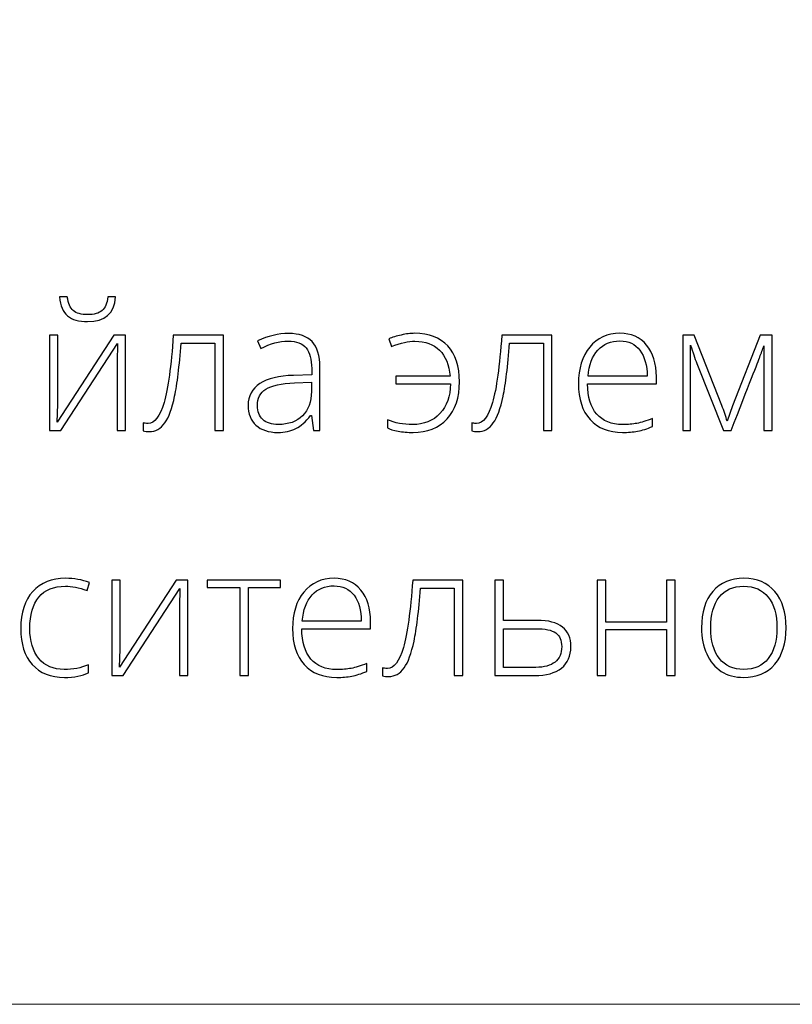
# Model space of a CAD drawing. Units: centimetres. Extents: x 27 to 194, y -313 to -77.
# Drawn here: x 87 to 107, y -313 to -288 of the extents above; entities that cross this region are included whole.
import ezdxf

# ---------------------------------------------------------------- set-up
doc = ezdxf.new("R2010")
doc.units = ezdxf.units.CM
doc.header["$MEASUREMENT"] = 0
doc.layers.add('layer 1', color=7, linetype='Continuous')

msp = doc.modelspace()

# ---------------------------------------------------------------- linework, layer by layer
at = {"layer": 'layer 1', "color": 250, "lineweight": 20}
msp.add_open_spline([(27.02808, -313.23031), (27.02808, -313.23031), (27.02808, -77.0446), (27.02808, -77.0446), (27.02808, -77.0446), (27.02808, -77.0446), (194.02807, -77.0446), (194.02807, -77.0446), (194.02807, -77.0446), (194.02807, -77.0446), (194.02807, -313.23031), (194.02807, -313.23031), (194.02807, -313.23031), (194.02807, -313.23031), (27.02808, -313.23031), (27.02808, -313.23031)], degree=3, knots=[0, 0, 0, 0, 0.2, 0.2, 0.2, 0.2, 0.4, 0.4, 0.4, 0.4, 0.6, 0.6, 0.6, 0.6, 1, 1, 1, 1], dxfattribs=at)
at = {"layer": 'layer 1', "color": 250}
for points, knots in [([(88.74395, -295.9438), (88.52304, -295.9438), (88.35526, -295.89446), (88.23911, -295.79577), (88.23911, -295.79577), (88.12372, -295.69783), (88.05615, -295.53917), (88.03717, -295.31977), (88.03717, -295.31977), (88.03717, -295.31977), (88.23304, -295.31977), (88.23304, -295.31977), (88.23304, -295.31977), (88.25505, -295.48223), (88.30516, -295.59762), (88.38411, -295.66519), (88.38411, -295.66519), (88.4623, -295.732), (88.58377, -295.76616), (88.74851, -295.76616), (88.74851, -295.76616), (88.91173, -295.76616), (89.03244, -295.73124), (89.11215, -295.66139), (89.11215, -295.66139), (89.1911, -295.59231), (89.23969, -295.47843), (89.25791, -295.31977), (89.25791, -295.31977), (89.25791, -295.31977), (89.45301, -295.31977), (89.45301, -295.31977), (89.45301, -295.31977), (89.42189, -295.73579), (89.18579, -295.9438), (88.74395, -295.9438)], [0, 0, 0, 0, 0.1, 0.1, 0.1, 0.1, 0.2, 0.2, 0.2, 0.2, 0.3, 0.3, 0.3, 0.3, 0.4, 0.4, 0.4, 0.4, 0.5, 0.5, 0.5, 0.5, 0.6, 0.6, 0.6, 0.6, 0.7, 0.7, 0.7, 0.7, 0.8, 0.8, 0.8, 0.8, 1, 1, 1, 1]), ([(87.99162, -296.28543), (87.99162, -296.28543), (87.99162, -298.03454), (87.99162, -298.03454), (87.99162, -298.03454), (87.99162, -298.03454), (87.97796, -298.4908), (87.97796, -298.4908), (87.97796, -298.4908), (87.97796, -298.4908), (89.41202, -296.28543), (89.41202, -296.28543), (89.41202, -296.28543), (89.41202, -296.28543), (89.70581, -296.28543), (89.70581, -296.28543), (89.70581, -296.28543), (89.70581, -296.28543), (89.70581, -298.70412), (89.70581, -298.70412), (89.70581, -298.70412), (89.70581, -298.70412), (89.49477, -298.70412), (89.49477, -298.70412), (89.49477, -298.70412), (89.49477, -298.70412), (89.49477, -296.9664), (89.49477, -296.9664), (89.49477, -296.9664), (89.49477, -296.9664), (89.50312, -296.49875), (89.50312, -296.49875), (89.50312, -296.49875), (89.50312, -296.49875), (88.06906, -298.70412), (88.06906, -298.70412), (88.06906, -298.70412), (88.06906, -298.70412), (87.78209, -298.70412), (87.78209, -298.70412), (87.78209, -298.70412), (87.78209, -298.70412), (87.78209, -296.28543), (87.78209, -296.28543), (87.78209, -296.28543), (87.78209, -296.28543), (87.99162, -296.28543), (87.99162, -296.28543)], [0, 0, 0, 0, 0.07692308, 0.07692308, 0.07692308, 0.07692308, 0.15384615, 0.15384615, 0.15384615, 0.15384615, 0.23076923, 0.23076923, 0.23076923, 0.23076923, 0.30769231, 0.30769231, 0.30769231, 0.30769231, 0.38461538, 0.38461538, 0.38461538, 0.38461538, 0.46153846, 0.46153846, 0.46153846, 0.46153846, 0.53846154, 0.53846154, 0.53846154, 0.53846154, 0.61538462, 0.61538462, 0.61538462, 0.61538462, 0.69230769, 0.69230769, 0.69230769, 0.69230769, 0.76923077, 0.76923077, 0.76923077, 0.76923077, 0.84615385, 0.84615385, 0.84615385, 0.84615385, 1, 1, 1, 1]), ([(92.18904, -298.70412), (92.18904, -298.70412), (91.97116, -298.70412), (91.97116, -298.70412), (91.97116, -298.70412), (91.97116, -298.70412), (91.97116, -296.4904), (91.97116, -296.4904), (91.97116, -296.4904), (91.97116, -296.4904), (91.11406, -296.4904), (91.11406, -296.4904), (91.11406, -296.4904), (91.07003, -297.07647), (91.01537, -297.52362), (90.95084, -297.83108), (90.95084, -297.83108), (90.88632, -298.1393), (90.80357, -298.36553), (90.70184, -298.50977), (90.70184, -298.50977), (90.60011, -298.65477), (90.46878, -298.72689), (90.30707, -298.72689), (90.30707, -298.72689), (90.24938, -298.72689), (90.19851, -298.72082), (90.156, -298.70943), (90.156, -298.70943), (90.156, -298.70943), (90.156, -298.50826), (90.156, -298.50826), (90.156, -298.50826), (90.18409, -298.51737), (90.22357, -298.52192), (90.27595, -298.52192), (90.27595, -298.52192), (90.44372, -298.52192), (90.57885, -298.34504), (90.6821, -297.99127), (90.6821, -297.99127), (90.78459, -297.6375), (90.86278, -297.06888), (90.91668, -296.28543), (90.91668, -296.28543), (90.91668, -296.28543), (92.18904, -296.28543), (92.18904, -296.28543), (92.18904, -296.28543), (92.18904, -296.28543), (92.18904, -298.70412), (92.18904, -298.70412)], [0, 0, 0, 0, 0.07142857, 0.07142857, 0.07142857, 0.07142857, 0.14285714, 0.14285714, 0.14285714, 0.14285714, 0.21428571, 0.21428571, 0.21428571, 0.21428571, 0.28571429, 0.28571429, 0.28571429, 0.28571429, 0.35714286, 0.35714286, 0.35714286, 0.35714286, 0.42857143, 0.42857143, 0.42857143, 0.42857143, 0.5, 0.5, 0.5, 0.5, 0.57142857, 0.57142857, 0.57142857, 0.57142857, 0.64285714, 0.64285714, 0.64285714, 0.64285714, 0.71428571, 0.71428571, 0.71428571, 0.71428571, 0.78571429, 0.78571429, 0.78571429, 0.78571429, 0.85714286, 0.85714286, 0.85714286, 0.85714286, 1, 1, 1, 1]), ([(94.46729, -298.70412), (94.46729, -298.70412), (94.41187, -298.3215), (94.41187, -298.3215), (94.41187, -298.3215), (94.41187, -298.3215), (94.39365, -298.3215), (94.39365, -298.3215), (94.39365, -298.3215), (94.27218, -298.47789), (94.14692, -298.58797), (94.01862, -298.6525), (94.01862, -298.6525), (93.89032, -298.71703), (93.73849, -298.74967), (93.56388, -298.74967), (93.56388, -298.74967), (93.32626, -298.74967), (93.14179, -298.68894), (93.00969, -298.56747), (93.00969, -298.56747), (92.8776, -298.44525), (92.81155, -298.27747), (92.81155, -298.06187), (92.81155, -298.06187), (92.81155, -297.82577), (92.91024, -297.64281), (93.10686, -297.51223), (93.10686, -297.51223), (93.30349, -297.38166), (93.58741, -297.31257), (93.96016, -297.30574), (93.96016, -297.30574), (93.96016, -297.30574), (94.42022, -297.29208), (94.42022, -297.29208), (94.42022, -297.29208), (94.42022, -297.29208), (94.42022, -297.13189), (94.42022, -297.13189), (94.42022, -297.13189), (94.42022, -296.90187), (94.37391, -296.72878), (94.28053, -296.61111), (94.28053, -296.61111), (94.18715, -296.4942), (94.03608, -296.43574), (93.82883, -296.43574), (93.82883, -296.43574), (93.60488, -296.43574), (93.37257, -296.49799), (93.13192, -296.62249), (93.13192, -296.62249), (93.13192, -296.62249), (93.04993, -296.43118), (93.04993, -296.43118), (93.04993, -296.43118), (93.31563, -296.30668), (93.57755, -296.24443), (93.83718, -296.24443), (93.83718, -296.24443), (94.10289, -296.24443), (94.30103, -296.31351), (94.43236, -296.45092), (94.43236, -296.45092), (94.5637, -296.58909), (94.62975, -296.80393), (94.62975, -297.09621), (94.62975, -297.09621), (94.62975, -297.09621), (94.62975, -298.70412), (94.62975, -298.70412), (94.62975, -298.70412), (94.62975, -298.70412), (94.46729, -298.70412), (94.46729, -298.70412)], [0, 0, 0, 0, 0.05, 0.05, 0.05, 0.05, 0.1, 0.1, 0.1, 0.1, 0.15, 0.15, 0.15, 0.15, 0.2, 0.2, 0.2, 0.2, 0.25, 0.25, 0.25, 0.25, 0.3, 0.3, 0.3, 0.3, 0.35, 0.35, 0.35, 0.35, 0.4, 0.4, 0.4, 0.4, 0.45, 0.45, 0.45, 0.45, 0.5, 0.5, 0.5, 0.5, 0.55, 0.55, 0.55, 0.55, 0.6, 0.6, 0.6, 0.6, 0.65, 0.65, 0.65, 0.65, 0.7, 0.7, 0.7, 0.7, 0.75, 0.75, 0.75, 0.75, 0.8, 0.8, 0.8, 0.8, 0.85, 0.85, 0.85, 0.85, 0.9, 0.9, 0.9, 0.9, 1, 1, 1, 1]), ([(96.98619, -298.74967), (96.8503, -298.74967), (96.72352, -298.73828), (96.60661, -298.71627), (96.60661, -298.71627), (96.48894, -298.69425), (96.40088, -298.66692), (96.34166, -298.6358), (96.34166, -298.6358), (96.34166, -298.6358), (96.34166, -298.43158), (96.34166, -298.43158), (96.34166, -298.43158), (96.52994, -298.50977), (96.74022, -298.54925), (96.97329, -298.54925), (96.97329, -298.54925), (97.26329, -298.54925), (97.49559, -298.45663), (97.66868, -298.27064), (97.66868, -298.27064), (97.84253, -298.08464), (97.93059, -297.83488), (97.93363, -297.51983), (97.93363, -297.51983), (97.93363, -297.51983), (96.55499, -297.51983), (96.55499, -297.51983), (96.55499, -297.51983), (96.55499, -297.51983), (96.55499, -297.32852), (96.55499, -297.32852), (96.55499, -297.32852), (96.55499, -297.32852), (97.92452, -297.32852), (97.92452, -297.32852), (97.92452, -297.32852), (97.89947, -297.037), (97.81064, -296.81608), (97.65881, -296.66577), (97.65881, -296.66577), (97.50698, -296.51545), (97.29821, -296.44029), (97.03326, -296.44029), (97.03326, -296.44029), (96.87611, -296.44029), (96.67873, -296.48509), (96.44187, -296.57391), (96.44187, -296.57391), (96.44187, -296.57391), (96.37734, -296.37577), (96.37734, -296.37577), (96.37734, -296.37577), (96.46009, -296.3416), (96.5641, -296.31048), (96.6886, -296.28239), (96.6886, -296.28239), (96.8131, -296.2543), (96.92622, -296.23988), (97.02871, -296.23988), (97.02871, -296.23988), (97.39007, -296.23988), (97.66944, -296.34692), (97.86682, -296.56024), (97.86682, -296.56024), (98.06421, -296.77357), (98.1629, -297.07571), (98.1629, -297.46592), (98.1629, -297.46592), (98.1629, -297.86449), (98.05737, -298.17878), (97.84784, -298.40729), (97.84784, -298.40729), (97.63831, -298.6358), (97.35135, -298.74967), (96.98619, -298.74967)], [0, 0, 0, 0, 0.05, 0.05, 0.05, 0.05, 0.1, 0.1, 0.1, 0.1, 0.15, 0.15, 0.15, 0.15, 0.2, 0.2, 0.2, 0.2, 0.25, 0.25, 0.25, 0.25, 0.3, 0.3, 0.3, 0.3, 0.35, 0.35, 0.35, 0.35, 0.4, 0.4, 0.4, 0.4, 0.45, 0.45, 0.45, 0.45, 0.5, 0.5, 0.5, 0.5, 0.55, 0.55, 0.55, 0.55, 0.6, 0.6, 0.6, 0.6, 0.65, 0.65, 0.65, 0.65, 0.7, 0.7, 0.7, 0.7, 0.75, 0.75, 0.75, 0.75, 0.8, 0.8, 0.8, 0.8, 0.85, 0.85, 0.85, 0.85, 0.9, 0.9, 0.9, 0.9, 1, 1, 1, 1]), ([(100.50567, -298.70412), (100.50567, -298.70412), (100.28779, -298.70412), (100.28779, -298.70412), (100.28779, -298.70412), (100.28779, -298.70412), (100.28779, -296.4904), (100.28779, -296.4904), (100.28779, -296.4904), (100.28779, -296.4904), (99.43069, -296.4904), (99.43069, -296.4904), (99.43069, -296.4904), (99.38666, -297.07647), (99.332, -297.52362), (99.26747, -297.83108), (99.26747, -297.83108), (99.20295, -298.1393), (99.1202, -298.36553), (99.01847, -298.50977), (99.01847, -298.50977), (98.91674, -298.65477), (98.78541, -298.72689), (98.6237, -298.72689), (98.6237, -298.72689), (98.56601, -298.72689), (98.51514, -298.72082), (98.47263, -298.70943), (98.47263, -298.70943), (98.47263, -298.70943), (98.47263, -298.50826), (98.47263, -298.50826), (98.47263, -298.50826), (98.50072, -298.51737), (98.5402, -298.52192), (98.59258, -298.52192), (98.59258, -298.52192), (98.76035, -298.52192), (98.89548, -298.34504), (98.99873, -297.99127), (98.99873, -297.99127), (99.10122, -297.6375), (99.17941, -297.06888), (99.23331, -296.28543), (99.23331, -296.28543), (99.23331, -296.28543), (100.50567, -296.28543), (100.50567, -296.28543), (100.50567, -296.28543), (100.50567, -296.28543), (100.50567, -298.70412), (100.50567, -298.70412)], [0, 0, 0, 0, 0.07142857, 0.07142857, 0.07142857, 0.07142857, 0.14285714, 0.14285714, 0.14285714, 0.14285714, 0.21428571, 0.21428571, 0.21428571, 0.21428571, 0.28571429, 0.28571429, 0.28571429, 0.28571429, 0.35714286, 0.35714286, 0.35714286, 0.35714286, 0.42857143, 0.42857143, 0.42857143, 0.42857143, 0.5, 0.5, 0.5, 0.5, 0.57142857, 0.57142857, 0.57142857, 0.57142857, 0.64285714, 0.64285714, 0.64285714, 0.64285714, 0.71428571, 0.71428571, 0.71428571, 0.71428571, 0.78571429, 0.78571429, 0.78571429, 0.78571429, 0.85714286, 0.85714286, 0.85714286, 0.85714286, 1, 1, 1, 1]), ([(102.29198, -298.74967), (101.94048, -298.74967), (101.66643, -298.64111), (101.4698, -298.42475), (101.4698, -298.42475), (101.27318, -298.20839), (101.17525, -297.90472), (101.17525, -297.51451), (101.17525, -297.51451), (101.17525, -297.12886), (101.27014, -296.81988), (101.45993, -296.58833), (101.45993, -296.58833), (101.64973, -296.35603), (101.90556, -296.23988), (102.22745, -296.23988), (102.22745, -296.23988), (102.51213, -296.23988), (102.73685, -296.33857), (102.90159, -296.53671), (102.90159, -296.53671), (103.06632, -296.73409), (103.14831, -297.00283), (103.14831, -297.34294), (103.14831, -297.34294), (103.14831, -297.34294), (103.14831, -297.51983), (103.14831, -297.51983), (103.14831, -297.51983), (103.14831, -297.51983), (101.40603, -297.51983), (101.40603, -297.51983), (101.40603, -297.51983), (101.40907, -297.85386), (101.4865, -298.10894), (101.6391, -298.28506), (101.6391, -298.28506), (101.79093, -298.46119), (102.00881, -298.54925), (102.29198, -298.54925), (102.29198, -298.54925), (102.43015, -298.54925), (102.55085, -298.53938), (102.65562, -298.5204), (102.65562, -298.5204), (102.76038, -298.50142), (102.89248, -298.45967), (103.05266, -298.3959), (103.05266, -298.3959), (103.05266, -298.3959), (103.05266, -298.59632), (103.05266, -298.59632), (103.05266, -298.59632), (102.91601, -298.65553), (102.78999, -298.69577), (102.6746, -298.71703), (102.6746, -298.71703), (102.5592, -298.73904), (102.43166, -298.74967), (102.29198, -298.74967)], [0, 0, 0, 0, 0.0625, 0.0625, 0.0625, 0.0625, 0.125, 0.125, 0.125, 0.125, 0.1875, 0.1875, 0.1875, 0.1875, 0.25, 0.25, 0.25, 0.25, 0.3125, 0.3125, 0.3125, 0.3125, 0.375, 0.375, 0.375, 0.375, 0.4375, 0.4375, 0.4375, 0.4375, 0.5, 0.5, 0.5, 0.5, 0.5625, 0.5625, 0.5625, 0.5625, 0.625, 0.625, 0.625, 0.625, 0.6875, 0.6875, 0.6875, 0.6875, 0.75, 0.75, 0.75, 0.75, 0.8125, 0.8125, 0.8125, 0.8125, 0.875, 0.875, 0.875, 0.875, 1, 1, 1, 1]), ([(102.22745, -296.43118), (101.99439, -296.43118), (101.80763, -296.50786), (101.66643, -296.66197), (101.66643, -296.66197), (101.52598, -296.81608), (101.44323, -297.03852), (101.4197, -297.32852), (101.4197, -297.32852), (101.4197, -297.32852), (102.91449, -297.32852), (102.91449, -297.32852), (102.91449, -297.32852), (102.91449, -297.04687), (102.85376, -296.82747), (102.73229, -296.6688), (102.73229, -296.6688), (102.61083, -296.51014), (102.44229, -296.43118), (102.22745, -296.43118)], [0, 0, 0, 0, 0.16666667, 0.16666667, 0.16666667, 0.16666667, 0.33333333, 0.33333333, 0.33333333, 0.33333333, 0.5, 0.5, 0.5, 0.5, 0.66666667, 0.66666667, 0.66666667, 0.66666667, 1, 1, 1, 1]), ([(104.94069, -298.46802), (104.94069, -298.46802), (105.07886, -298.07857), (105.07886, -298.07857), (105.07886, -298.07857), (105.07886, -298.07857), (105.77501, -296.28543), (105.77501, -296.28543), (105.77501, -296.28543), (105.77501, -296.28543), (106.0802, -296.28543), (106.0802, -296.28543), (106.0802, -296.28543), (106.0802, -296.28543), (106.0802, -298.70412), (106.0802, -298.70412), (106.0802, -298.70412), (106.0802, -298.70412), (105.87067, -298.70412), (105.87067, -298.70412), (105.87067, -298.70412), (105.87067, -298.70412), (105.87067, -296.55265), (105.87067, -296.55265), (105.87067, -296.55265), (105.83802, -296.64603), (105.80386, -296.74168), (105.76742, -296.83961), (105.76742, -296.83961), (105.73098, -296.93755), (105.48881, -297.55854), (105.0409, -298.70412), (105.0409, -298.70412), (105.0409, -298.70412), (104.84504, -298.70412), (104.84504, -298.70412), (104.84504, -298.70412), (104.84504, -298.70412), (104.17546, -297.00435), (104.17546, -297.00435), (104.17546, -297.00435), (104.14737, -296.93603), (104.1208, -296.86391), (104.0965, -296.78799), (104.0965, -296.78799), (104.07221, -296.71283), (104.04488, -296.63084), (104.01527, -296.54354), (104.01527, -296.54354), (104.01527, -296.54354), (104.01527, -298.70412), (104.01527, -298.70412), (104.01527, -298.70412), (104.01527, -298.70412), (103.81485, -298.70412), (103.81485, -298.70412), (103.81485, -298.70412), (103.81485, -298.70412), (103.81485, -296.28543), (103.81485, -296.28543), (103.81485, -296.28543), (103.81485, -296.28543), (104.10637, -296.28543), (104.10637, -296.28543), (104.10637, -296.28543), (104.10637, -296.28543), (104.8048, -298.06566), (104.8048, -298.06566), (104.8048, -298.06566), (104.86022, -298.20915), (104.90501, -298.34352), (104.94069, -298.46802)], [0, 0, 0, 0, 0.05263158, 0.05263158, 0.05263158, 0.05263158, 0.10526316, 0.10526316, 0.10526316, 0.10526316, 0.15789474, 0.15789474, 0.15789474, 0.15789474, 0.21052632, 0.21052632, 0.21052632, 0.21052632, 0.26315789, 0.26315789, 0.26315789, 0.26315789, 0.31578947, 0.31578947, 0.31578947, 0.31578947, 0.36842105, 0.36842105, 0.36842105, 0.36842105, 0.42105263, 0.42105263, 0.42105263, 0.42105263, 0.47368421, 0.47368421, 0.47368421, 0.47368421, 0.52631579, 0.52631579, 0.52631579, 0.52631579, 0.57894737, 0.57894737, 0.57894737, 0.57894737, 0.63157895, 0.63157895, 0.63157895, 0.63157895, 0.68421053, 0.68421053, 0.68421053, 0.68421053, 0.73684211, 0.73684211, 0.73684211, 0.73684211, 0.78947368, 0.78947368, 0.78947368, 0.78947368, 0.84210526, 0.84210526, 0.84210526, 0.84210526, 0.89473684, 0.89473684, 0.89473684, 0.89473684, 1, 1, 1, 1]), ([(93.57679, -298.54925), (93.8349, -298.54925), (94.03912, -298.47561), (94.18791, -298.32757), (94.18791, -298.32757), (94.33671, -298.1803), (94.41187, -297.97532), (94.41187, -297.71265), (94.41187, -297.71265), (94.41187, -297.71265), (94.41187, -297.47428), (94.41187, -297.47428), (94.41187, -297.47428), (94.41187, -297.47428), (93.98901, -297.49174), (93.98901, -297.49174), (93.98901, -297.49174), (93.64891, -297.50844), (93.40673, -297.56158), (93.26249, -297.65116), (93.26249, -297.65116), (93.11749, -297.74074), (93.04537, -297.88119), (93.04537, -298.07098), (93.04537, -298.07098), (93.04537, -298.22205), (93.09168, -298.33972), (93.1843, -298.42323), (93.1843, -298.42323), (93.27692, -298.5075), (93.40825, -298.54925), (93.57679, -298.54925)], [0, 0, 0, 0, 0.11111111, 0.11111111, 0.11111111, 0.11111111, 0.22222222, 0.22222222, 0.22222222, 0.22222222, 0.33333333, 0.33333333, 0.33333333, 0.33333333, 0.44444444, 0.44444444, 0.44444444, 0.44444444, 0.55555556, 0.55555556, 0.55555556, 0.55555556, 0.66666667, 0.66666667, 0.66666667, 0.66666667, 0.77777778, 0.77777778, 0.77777778, 0.77777778, 1, 1, 1, 1]), ([(88.15786, -304.95279), (87.81244, -304.95279), (87.54218, -304.84347), (87.34632, -304.62559), (87.34632, -304.62559), (87.15045, -304.40771), (87.05328, -304.10329), (87.05328, -303.71384), (87.05328, -303.71384), (87.05328, -303.313), (87.15425, -303.00098), (87.3577, -302.77779), (87.3577, -302.77779), (87.5604, -302.55459), (87.83901, -302.443), (88.19126, -302.443), (88.19126, -302.443), (88.40079, -302.443), (88.60045, -302.47944), (88.79176, -302.55232), (88.79176, -302.55232), (88.79176, -302.55232), (88.73179, -302.74818), (88.73179, -302.74818), (88.73179, -302.74818), (88.52302, -302.67834), (88.34082, -302.64341), (88.18671, -302.64341), (88.18671, -302.64341), (87.89064, -302.64341), (87.66592, -302.73527), (87.51333, -302.91823), (87.51333, -302.91823), (87.36074, -303.10119), (87.28406, -303.36462), (87.28406, -303.70928), (87.28406, -303.70928), (87.28406, -304.03496), (87.36074, -304.2908), (87.51333, -304.47528), (87.51333, -304.47528), (87.66592, -304.65975), (87.87925, -304.75237), (88.15406, -304.75237), (88.15406, -304.75237), (88.37346, -304.75237), (88.57692, -304.71289), (88.76519, -304.6347), (88.76519, -304.6347), (88.76519, -304.6347), (88.76519, -304.83892), (88.76519, -304.83892), (88.76519, -304.83892), (88.61108, -304.91483), (88.40838, -304.95279), (88.15786, -304.95279)], [0, 0, 0, 0, 0.06666667, 0.06666667, 0.06666667, 0.06666667, 0.13333333, 0.13333333, 0.13333333, 0.13333333, 0.2, 0.2, 0.2, 0.2, 0.26666667, 0.26666667, 0.26666667, 0.26666667, 0.33333333, 0.33333333, 0.33333333, 0.33333333, 0.4, 0.4, 0.4, 0.4, 0.46666667, 0.46666667, 0.46666667, 0.46666667, 0.53333333, 0.53333333, 0.53333333, 0.53333333, 0.6, 0.6, 0.6, 0.6, 0.66666667, 0.66666667, 0.66666667, 0.66666667, 0.73333333, 0.73333333, 0.73333333, 0.73333333, 0.8, 0.8, 0.8, 0.8, 0.86666667, 0.86666667, 0.86666667, 0.86666667, 1, 1, 1, 1]), ([(89.56686, -302.48855), (89.56686, -302.48855), (89.56686, -304.23766), (89.56686, -304.23766), (89.56686, -304.23766), (89.56686, -304.23766), (89.5532, -304.69392), (89.5532, -304.69392), (89.5532, -304.69392), (89.5532, -304.69392), (90.98726, -302.48855), (90.98726, -302.48855), (90.98726, -302.48855), (90.98726, -302.48855), (91.28105, -302.48855), (91.28105, -302.48855), (91.28105, -302.48855), (91.28105, -302.48855), (91.28105, -304.90724), (91.28105, -304.90724), (91.28105, -304.90724), (91.28105, -304.90724), (91.07001, -304.90724), (91.07001, -304.90724), (91.07001, -304.90724), (91.07001, -304.90724), (91.07001, -303.16952), (91.07001, -303.16952), (91.07001, -303.16952), (91.07001, -303.16952), (91.07836, -302.70187), (91.07836, -302.70187), (91.07836, -302.70187), (91.07836, -302.70187), (89.6443, -304.90724), (89.6443, -304.90724), (89.6443, -304.90724), (89.6443, -304.90724), (89.35733, -304.90724), (89.35733, -304.90724), (89.35733, -304.90724), (89.35733, -304.90724), (89.35733, -302.48855), (89.35733, -302.48855), (89.35733, -302.48855), (89.35733, -302.48855), (89.56686, -302.48855), (89.56686, -302.48855)], [0, 0, 0, 0, 0.07692308, 0.07692308, 0.07692308, 0.07692308, 0.15384615, 0.15384615, 0.15384615, 0.15384615, 0.23076923, 0.23076923, 0.23076923, 0.23076923, 0.30769231, 0.30769231, 0.30769231, 0.30769231, 0.38461538, 0.38461538, 0.38461538, 0.38461538, 0.46153846, 0.46153846, 0.46153846, 0.46153846, 0.53846154, 0.53846154, 0.53846154, 0.53846154, 0.61538462, 0.61538462, 0.61538462, 0.61538462, 0.69230769, 0.69230769, 0.69230769, 0.69230769, 0.76923077, 0.76923077, 0.76923077, 0.76923077, 0.84615385, 0.84615385, 0.84615385, 0.84615385, 1, 1, 1, 1]), ([(93.62687, -302.67985), (93.62687, -302.67985), (92.8214, -302.67985), (92.8214, -302.67985), (92.8214, -302.67985), (92.8214, -302.67985), (92.8214, -304.90724), (92.8214, -304.90724), (92.8214, -304.90724), (92.8214, -304.90724), (92.60352, -304.90724), (92.60352, -304.90724), (92.60352, -304.90724), (92.60352, -304.90724), (92.60352, -302.67985), (92.60352, -302.67985), (92.60352, -302.67985), (92.60352, -302.67985), (91.77755, -302.67985), (91.77755, -302.67985), (91.77755, -302.67985), (91.77755, -302.67985), (91.77755, -302.48855), (91.77755, -302.48855), (91.77755, -302.48855), (91.77755, -302.48855), (93.62687, -302.48855), (93.62687, -302.48855), (93.62687, -302.48855), (93.62687, -302.48855), (93.62687, -302.67985), (93.62687, -302.67985)], [0, 0, 0, 0, 0.11111111, 0.11111111, 0.11111111, 0.11111111, 0.22222222, 0.22222222, 0.22222222, 0.22222222, 0.33333333, 0.33333333, 0.33333333, 0.33333333, 0.44444444, 0.44444444, 0.44444444, 0.44444444, 0.55555556, 0.55555556, 0.55555556, 0.55555556, 0.66666667, 0.66666667, 0.66666667, 0.66666667, 0.77777778, 0.77777778, 0.77777778, 0.77777778, 1, 1, 1, 1]), ([(95.0541, -304.95279), (94.7026, -304.95279), (94.42855, -304.84423), (94.23192, -304.62787), (94.23192, -304.62787), (94.0353, -304.41151), (93.93737, -304.10784), (93.93737, -303.71763), (93.93737, -303.71763), (93.93737, -303.33198), (94.03226, -303.023), (94.22205, -302.79145), (94.22205, -302.79145), (94.41185, -302.55915), (94.66768, -302.443), (94.98957, -302.443), (94.98957, -302.443), (95.27425, -302.443), (95.49897, -302.54169), (95.66371, -302.73983), (95.66371, -302.73983), (95.82844, -302.93721), (95.91043, -303.20595), (95.91043, -303.54606), (95.91043, -303.54606), (95.91043, -303.54606), (95.91043, -303.72295), (95.91043, -303.72295), (95.91043, -303.72295), (95.91043, -303.72295), (94.16815, -303.72295), (94.16815, -303.72295), (94.16815, -303.72295), (94.17119, -304.05698), (94.24862, -304.31206), (94.40122, -304.48818), (94.40122, -304.48818), (94.55305, -304.66431), (94.77093, -304.75237), (95.0541, -304.75237), (95.0541, -304.75237), (95.19227, -304.75237), (95.31297, -304.7425), (95.41774, -304.72352), (95.41774, -304.72352), (95.5225, -304.70454), (95.6546, -304.66279), (95.81478, -304.59902), (95.81478, -304.59902), (95.81478, -304.59902), (95.81478, -304.79944), (95.81478, -304.79944), (95.81478, -304.79944), (95.67813, -304.85865), (95.55211, -304.89889), (95.43672, -304.92015), (95.43672, -304.92015), (95.32132, -304.94216), (95.19378, -304.95279), (95.0541, -304.95279)], [0, 0, 0, 0, 0.0625, 0.0625, 0.0625, 0.0625, 0.125, 0.125, 0.125, 0.125, 0.1875, 0.1875, 0.1875, 0.1875, 0.25, 0.25, 0.25, 0.25, 0.3125, 0.3125, 0.3125, 0.3125, 0.375, 0.375, 0.375, 0.375, 0.4375, 0.4375, 0.4375, 0.4375, 0.5, 0.5, 0.5, 0.5, 0.5625, 0.5625, 0.5625, 0.5625, 0.625, 0.625, 0.625, 0.625, 0.6875, 0.6875, 0.6875, 0.6875, 0.75, 0.75, 0.75, 0.75, 0.8125, 0.8125, 0.8125, 0.8125, 0.875, 0.875, 0.875, 0.875, 1, 1, 1, 1]), ([(94.98957, -302.6343), (94.75651, -302.6343), (94.56975, -302.71098), (94.42855, -302.86509), (94.42855, -302.86509), (94.2881, -303.0192), (94.20535, -303.24164), (94.18182, -303.53164), (94.18182, -303.53164), (94.18182, -303.53164), (95.67661, -303.53164), (95.67661, -303.53164), (95.67661, -303.53164), (95.67661, -303.24999), (95.61588, -303.03059), (95.49441, -302.87192), (95.49441, -302.87192), (95.37295, -302.71326), (95.20441, -302.6343), (94.98957, -302.6343)], [0, 0, 0, 0, 0.16666667, 0.16666667, 0.16666667, 0.16666667, 0.33333333, 0.33333333, 0.33333333, 0.33333333, 0.5, 0.5, 0.5, 0.5, 0.66666667, 0.66666667, 0.66666667, 0.66666667, 1, 1, 1, 1]), ([(98.25017, -304.90724), (98.25017, -304.90724), (98.03229, -304.90724), (98.03229, -304.90724), (98.03229, -304.90724), (98.03229, -304.90724), (98.03229, -302.69352), (98.03229, -302.69352), (98.03229, -302.69352), (98.03229, -302.69352), (97.17519, -302.69352), (97.17519, -302.69352), (97.17519, -302.69352), (97.13116, -303.27959), (97.0765, -303.72674), (97.01197, -304.0342), (97.01197, -304.0342), (96.94745, -304.34242), (96.8647, -304.56865), (96.76297, -304.71289), (96.76297, -304.71289), (96.66124, -304.85789), (96.52991, -304.93001), (96.3682, -304.93001), (96.3682, -304.93001), (96.31051, -304.93001), (96.25964, -304.92394), (96.21713, -304.91255), (96.21713, -304.91255), (96.21713, -304.91255), (96.21713, -304.71138), (96.21713, -304.71138), (96.21713, -304.71138), (96.24522, -304.72049), (96.2847, -304.72504), (96.33708, -304.72504), (96.33708, -304.72504), (96.50485, -304.72504), (96.63998, -304.54816), (96.74323, -304.19439), (96.74323, -304.19439), (96.84572, -303.84062), (96.92391, -303.272), (96.97781, -302.48855), (96.97781, -302.48855), (96.97781, -302.48855), (98.25017, -302.48855), (98.25017, -302.48855), (98.25017, -302.48855), (98.25017, -302.48855), (98.25017, -304.90724), (98.25017, -304.90724)], [0, 0, 0, 0, 0.07142857, 0.07142857, 0.07142857, 0.07142857, 0.14285714, 0.14285714, 0.14285714, 0.14285714, 0.21428571, 0.21428571, 0.21428571, 0.21428571, 0.28571429, 0.28571429, 0.28571429, 0.28571429, 0.35714286, 0.35714286, 0.35714286, 0.35714286, 0.42857143, 0.42857143, 0.42857143, 0.42857143, 0.5, 0.5, 0.5, 0.5, 0.57142857, 0.57142857, 0.57142857, 0.57142857, 0.64285714, 0.64285714, 0.64285714, 0.64285714, 0.71428571, 0.71428571, 0.71428571, 0.71428571, 0.78571429, 0.78571429, 0.78571429, 0.78571429, 0.85714286, 0.85714286, 0.85714286, 0.85714286, 1, 1, 1, 1]), ([(99.27959, -303.50886), (99.27959, -303.50886), (100.13213, -303.50886), (100.13213, -303.50886), (100.13213, -303.50886), (100.69999, -303.50886), (100.98391, -303.73206), (100.98391, -304.17768), (100.98391, -304.17768), (100.98391, -304.40771), (100.90496, -304.58687), (100.7463, -304.71517), (100.7463, -304.71517), (100.58763, -304.84347), (100.35988, -304.90724), (100.06305, -304.90724), (100.06305, -304.90724), (100.06305, -304.90724), (99.05943, -304.90724), (99.05943, -304.90724), (99.05943, -304.90724), (99.05943, -304.90724), (99.05943, -302.48855), (99.05943, -302.48855), (99.05943, -302.48855), (99.05943, -302.48855), (99.27959, -302.48855), (99.27959, -302.48855), (99.27959, -302.48855), (99.27959, -302.48855), (99.27959, -303.50886), (99.27959, -303.50886)], [0, 0, 0, 0, 0.11111111, 0.11111111, 0.11111111, 0.11111111, 0.22222222, 0.22222222, 0.22222222, 0.22222222, 0.33333333, 0.33333333, 0.33333333, 0.33333333, 0.44444444, 0.44444444, 0.44444444, 0.44444444, 0.55555556, 0.55555556, 0.55555556, 0.55555556, 0.66666667, 0.66666667, 0.66666667, 0.66666667, 0.77777778, 0.77777778, 0.77777778, 0.77777778, 1, 1, 1, 1]), ([(101.87061, -302.48855), (101.87061, -302.48855), (101.87061, -303.54986), (101.87061, -303.54986), (101.87061, -303.54986), (101.87061, -303.54986), (103.4064, -303.54986), (103.4064, -303.54986), (103.4064, -303.54986), (103.4064, -303.54986), (103.4064, -302.48855), (103.4064, -302.48855), (103.4064, -302.48855), (103.4064, -302.48855), (103.62428, -302.48855), (103.62428, -302.48855), (103.62428, -302.48855), (103.62428, -302.48855), (103.62428, -304.90724), (103.62428, -304.90724), (103.62428, -304.90724), (103.62428, -304.90724), (103.4064, -304.90724), (103.4064, -304.90724), (103.4064, -304.90724), (103.4064, -304.90724), (103.4064, -303.74117), (103.4064, -303.74117), (103.4064, -303.74117), (103.4064, -303.74117), (101.87061, -303.74117), (101.87061, -303.74117), (101.87061, -303.74117), (101.87061, -303.74117), (101.87061, -304.90724), (101.87061, -304.90724), (101.87061, -304.90724), (101.87061, -304.90724), (101.65045, -304.90724), (101.65045, -304.90724), (101.65045, -304.90724), (101.65045, -304.90724), (101.65045, -302.48855), (101.65045, -302.48855), (101.65045, -302.48855), (101.65045, -302.48855), (101.87061, -302.48855), (101.87061, -302.48855)], [0, 0, 0, 0, 0.07692308, 0.07692308, 0.07692308, 0.07692308, 0.15384615, 0.15384615, 0.15384615, 0.15384615, 0.23076923, 0.23076923, 0.23076923, 0.23076923, 0.30769231, 0.30769231, 0.30769231, 0.30769231, 0.38461538, 0.38461538, 0.38461538, 0.38461538, 0.46153846, 0.46153846, 0.46153846, 0.46153846, 0.53846154, 0.53846154, 0.53846154, 0.53846154, 0.61538462, 0.61538462, 0.61538462, 0.61538462, 0.69230769, 0.69230769, 0.69230769, 0.69230769, 0.76923077, 0.76923077, 0.76923077, 0.76923077, 0.84615385, 0.84615385, 0.84615385, 0.84615385, 1, 1, 1, 1]), ([(106.43242, -303.69562), (106.43242, -304.09038), (106.33677, -304.3986), (106.14546, -304.62028), (106.14546, -304.62028), (105.95415, -304.84195), (105.69072, -304.95279), (105.35365, -304.95279), (105.35365, -304.95279), (105.14184, -304.95279), (104.95509, -304.90193), (104.79339, -304.79944), (104.79339, -304.79944), (104.63168, -304.69695), (104.50794, -304.55043), (104.42216, -304.35836), (104.42216, -304.35836), (104.33561, -304.16706), (104.2931, -303.94614), (104.2931, -303.69562), (104.2931, -303.69562), (104.2931, -303.30085), (104.38875, -302.99339), (104.58006, -302.77323), (104.58006, -302.77323), (104.77137, -302.55307), (105.03328, -302.443), (105.36731, -302.443), (105.36731, -302.443), (105.69907, -302.443), (105.96022, -302.55459), (106.14925, -302.77779), (106.14925, -302.77779), (106.33828, -303.00098), (106.43242, -303.30692), (106.43242, -303.69562)], [0, 0, 0, 0, 0.1, 0.1, 0.1, 0.1, 0.2, 0.2, 0.2, 0.2, 0.3, 0.3, 0.3, 0.3, 0.4, 0.4, 0.4, 0.4, 0.5, 0.5, 0.5, 0.5, 0.6, 0.6, 0.6, 0.6, 0.7, 0.7, 0.7, 0.7, 0.8, 0.8, 0.8, 0.8, 1, 1, 1, 1]), ([(104.52388, -303.69562), (104.52388, -304.02813), (104.59752, -304.287), (104.74328, -304.473), (104.74328, -304.473), (104.88904, -304.65899), (105.09553, -304.75237), (105.36276, -304.75237), (105.36276, -304.75237), (105.62998, -304.75237), (105.83648, -304.65899), (105.98224, -304.473), (105.98224, -304.473), (106.128, -304.287), (106.20163, -304.02813), (106.20163, -303.69562), (106.20163, -303.69562), (106.20163, -303.36234), (106.12724, -303.10347), (105.97996, -302.91899), (105.97996, -302.91899), (105.83268, -302.73527), (105.62543, -302.64341), (105.3582, -302.64341), (105.3582, -302.64341), (105.09174, -302.64341), (104.886, -302.73527), (104.741, -302.91823), (104.741, -302.91823), (104.59676, -303.10119), (104.52388, -303.36082), (104.52388, -303.69562)], [0, 0, 0, 0, 0.11111111, 0.11111111, 0.11111111, 0.11111111, 0.22222222, 0.22222222, 0.22222222, 0.22222222, 0.33333333, 0.33333333, 0.33333333, 0.33333333, 0.44444444, 0.44444444, 0.44444444, 0.44444444, 0.55555556, 0.55555556, 0.55555556, 0.55555556, 0.66666667, 0.66666667, 0.66666667, 0.66666667, 0.77777778, 0.77777778, 0.77777778, 0.77777778, 1, 1, 1, 1]), ([(99.27959, -303.71839), (99.27959, -303.71839), (99.27959, -304.69771), (99.27959, -304.69771), (99.27959, -304.69771), (99.27959, -304.69771), (100.09873, -304.69771), (100.09873, -304.69771), (100.09873, -304.69771), (100.30902, -304.69771), (100.47072, -304.65292), (100.58232, -304.5641), (100.58232, -304.5641), (100.69467, -304.47528), (100.75085, -304.34546), (100.75085, -304.17389), (100.75085, -304.17389), (100.75085, -304.0137), (100.70075, -303.89755), (100.60129, -303.82619), (100.60129, -303.82619), (100.50184, -303.75407), (100.33027, -303.71839), (100.08506, -303.71839), (100.08506, -303.71839), (100.08506, -303.71839), (99.27959, -303.71839), (99.27959, -303.71839)], [0, 0, 0, 0, 0.125, 0.125, 0.125, 0.125, 0.25, 0.25, 0.25, 0.25, 0.375, 0.375, 0.375, 0.375, 0.5, 0.5, 0.5, 0.5, 0.625, 0.625, 0.625, 0.625, 0.75, 0.75, 0.75, 0.75, 1, 1, 1, 1])]:
    msp.add_open_spline(points, degree=3, knots=knots, dxfattribs=at)

doc.saveas('drawing.dxf')
